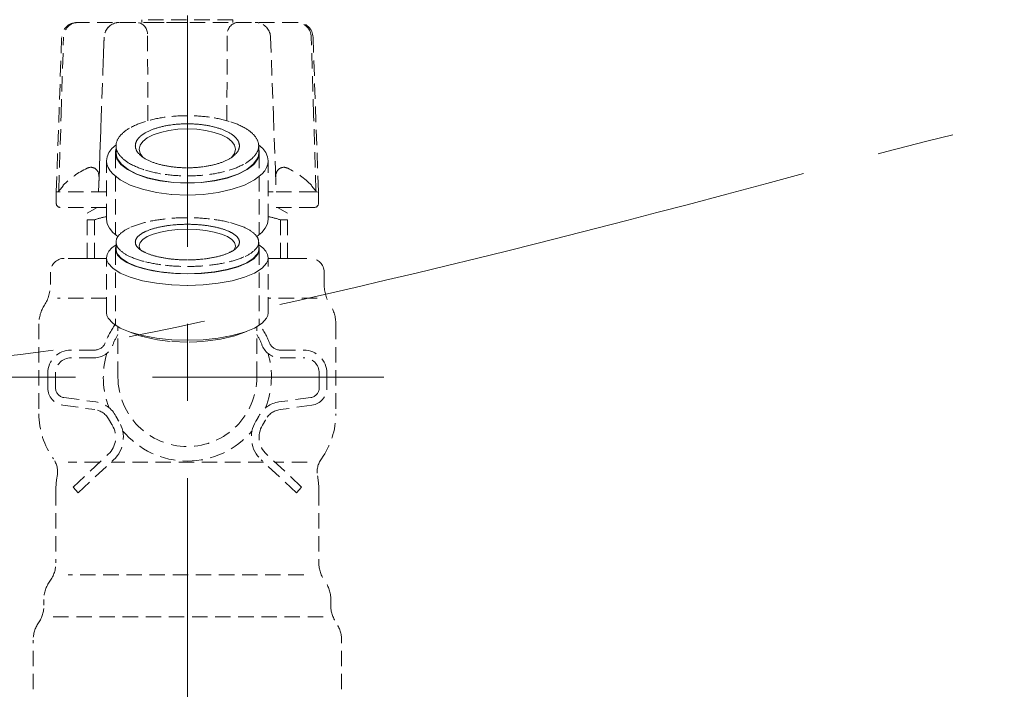
# Model space of a CAD drawing. Extents: x 5462 to 10515, y 391 to 3693.
# Drawn here: x 7455 to 7583, y 1049 to 1135 of the extents above; entities that cross this region are included whole.
import ezdxf

# ---------------------------------------------------------------- set-up
doc = ezdxf.new("R2010")
doc.units = 0
doc.header["$MEASUREMENT"] = 0
for name, pattern in [('CENTER', [6, 3, -1, 1, -1]), ('DASHED', [3, 2, -1]), ('PHANTOM', [12, 7, -1, 1, -1, 1, -1])]:
    doc.linetypes.add(name, pattern=pattern)
doc.layers.add('PIC02', color=7, linetype='CONTINUOUS')

msp = doc.modelspace()

# ---------------------------------------------------------------- linework, layer by layer
at = {"layer": 'PIC02', "color": 2, "linetype": 'CENTER', "lineweight": 0, "ltscale": 10}
for p, q in [((7476.83242, 1196.02017), (7476.83242, 1024.42891)), ((7502.33242, 1089.12016), (7448.37396, 1089.12016))]:
    msp.add_line(p, q, dxfattribs=at)
at = {"layer": 'PIC02', "color": 1, "linetype": 'DASHED', "lineweight": 0}
for p, q in [((7482.73242, 1135.47922), (7470.93242, 1135.47922)), ((7470.93242, 1135.47922), (7470.93242, 1135.13149)), ((7482.73242, 1135.47922), (7482.73242, 1135.13149)), ((7491.13279, 1135.13149), (7462.53205, 1135.13149)), ((7476.83242, 1135.13149), (7470.93242, 1135.13149)), ((7459.83282, 1113.13681), (7460.53327, 1133.20129)), ((7460.46002, 1123.15712), (7460.77223, 1133.20129)), ((7465.90045, 1129.45226), (7466.03482, 1133.20193)), ((7466.03519, 1133.20192), (7465.92875, 1130.24127)), ((7471.71876, 1122.3782), (7471.65526, 1133.63995)), ((7481.94608, 1122.3782), (7482.00958, 1133.63995)), ((7487.62965, 1133.20192), (7487.73609, 1130.24127)), ((7493.20482, 1123.15712), (7492.89261, 1133.20129)), ((7493.13157, 1133.20129), (7493.83221, 1113.12615)), ((7465.92875, 1130.24127), (7465.64917, 1122.46962)), ((7487.73609, 1130.24127), (7487.99235, 1123.11603)), ((7460.15494, 1113.30234), (7460.46002, 1123.15712)), ((7465.31118, 1113.13149), (7465.64917, 1122.46962)), ((7465.67249, 1123.11603), (7465.41701, 1116.05385)), ((7487.99235, 1123.11603), (7488.24783, 1116.05385)), ((7493.5099, 1113.30234), (7493.20482, 1123.15712)), ((7475.61152, 1121.258), (7474.4423, 1121.10835)), ((7476.83242, 1121.30837), (7475.61152, 1121.258)), ((7476.83242, 1121.30837), (7478.05332, 1121.258)), ((7478.05332, 1121.258), (7479.22254, 1121.10835)), ((7471.6336, 1120.13362), (7471.05572, 1119.67712)), ((7472.413, 1120.53474), (7471.6336, 1120.13362)), ((7473.36212, 1120.86413), (7472.413, 1120.53474)), ((7474.4423, 1121.10835), (7473.36212, 1120.86413)), ((7479.22254, 1121.10835), (7480.30272, 1120.86413)), ((7480.30272, 1120.86413), (7481.25184, 1120.53474)), ((7481.25184, 1120.53474), (7482.03124, 1120.13362)), ((7482.03124, 1120.13362), (7482.60912, 1119.67712)), ((7466.66663, 1118.23709), (7467.05302, 1118.7533)), ((7467.05302, 1118.7533), (7467.58712, 1119.24598)), ((7467.5627, 1118.60451), (7467.57212, 1118.643)), ((7467.57212, 1118.643), (7467.58242, 1118.68139)), ((7467.58242, 1118.21386), (7467.58242, 1119.12016)), ((7470.70161, 1119.18298), (7470.58242, 1118.66701)), ((7470.58242, 1118.66701), (7470.71253, 1118.12825)), ((7471.05572, 1119.67712), (7470.70161, 1119.18298)), ((7482.60912, 1119.67712), (7482.96323, 1119.18298)), ((7483.08242, 1118.66701), (7482.95231, 1118.12825)), ((7482.96323, 1119.18298), (7483.08242, 1118.66701)), ((7486.07772, 1119.24598), (7486.61182, 1118.7533)), ((7486.08242, 1118.21386), (7486.08242, 1119.12016)), ((7486.08242, 1118.68139), (7486.09272, 1118.643)), ((7486.09272, 1118.643), (7486.10214, 1118.60451)), ((7486.61182, 1118.7533), (7486.99821, 1118.23709)), ((7466.35492, 1117.16073), (7466.43305, 1117.70421)), ((7466.43305, 1117.70421), (7466.66663, 1118.23709)), ((7467.51742, 1118.21386), (7467.51788, 1118.25336)), ((7467.51742, 1118.21386), (7467.51742, 1107.57472)), ((7467.5619, 1117.82665), (7467.51742, 1118.21386)), ((7467.51788, 1118.25336), (7467.51925, 1118.29277)), ((7467.51925, 1118.29277), (7467.52154, 1118.33209)), ((7467.52154, 1118.33209), (7467.52473, 1118.37131)), ((7467.52473, 1118.37131), (7467.52883, 1118.41043)), ((7467.52883, 1118.41043), (7467.53382, 1118.44945)), ((7467.53382, 1118.44945), (7467.53971, 1118.48837)), ((7467.53971, 1118.48837), (7467.54649, 1118.52719)), ((7467.54649, 1118.52719), (7467.55416, 1118.5659)), ((7467.55416, 1118.5659), (7467.5627, 1118.60451)), ((7467.69506, 1117.44481), (7467.5619, 1117.82665)), ((7467.62659, 1117.82937), (7467.58242, 1118.21386)), ((7467.75882, 1117.45022), (7467.62659, 1117.82937)), ((7468.22283, 1116.70831), (7467.69506, 1117.44481)), ((7468.2829, 1116.71889), (7467.75882, 1117.45022)), ((7470.71253, 1118.12825), (7471.09872, 1117.6141)), ((7482.95231, 1118.12825), (7482.56612, 1117.6141)), ((7485.90602, 1117.45022), (7485.38194, 1116.71889)), ((7485.96978, 1117.44481), (7485.44201, 1116.70831)), ((7486.03825, 1117.82937), (7485.90602, 1117.45022)), ((7486.10294, 1117.82665), (7485.96978, 1117.44481)), ((7486.08242, 1118.21386), (7486.03825, 1117.82937)), ((7486.10214, 1118.60451), (7486.11068, 1118.5659)), ((7486.14742, 1118.21386), (7486.10294, 1117.82665)), ((7486.11068, 1118.5659), (7486.11835, 1118.52719)), ((7486.11835, 1118.52719), (7486.12513, 1118.48837)), ((7486.12513, 1118.48837), (7486.13102, 1118.44945)), ((7486.13102, 1118.44945), (7486.13601, 1118.41043)), ((7486.13601, 1118.41043), (7486.14011, 1118.37131)), ((7486.14011, 1118.37131), (7486.1433, 1118.33209)), ((7486.1433, 1118.33209), (7486.14559, 1118.29277)), ((7486.14559, 1118.29277), (7486.14696, 1118.25336)), ((7486.14696, 1118.25336), (7486.14742, 1118.21386)), ((7486.14742, 1118.21386), (7486.14742, 1107.57472)), ((7486.99821, 1118.23709), (7487.23179, 1117.70421)), ((7487.23179, 1117.70421), (7487.30992, 1117.16073)), ((7465.41701, 1116.05385), (7465.33888, 1113.8959)), ((7466.35492, 1109.60393), (7466.35492, 1117.16073)), ((7466.40496, 1116.72522), (7466.35492, 1117.16073)), ((7466.55473, 1116.29575), (7466.40496, 1116.72522)), ((7466.80319, 1115.87534), (7466.55473, 1116.29575)), ((7469.0841, 1116.0279), (7468.22283, 1116.70831)), ((7469.13817, 1116.04327), (7468.2829, 1116.71889)), ((7485.38194, 1116.71889), (7484.52667, 1116.04327)), ((7485.44201, 1116.70831), (7484.58074, 1116.0279)), ((7487.11012, 1116.29575), (7486.86165, 1115.87534)), ((7487.25989, 1116.72522), (7487.11012, 1116.29575)), ((7487.30992, 1117.16073), (7487.25989, 1116.72522)), ((7487.30992, 1109.60393), (7487.30992, 1117.16073)), ((7488.24783, 1116.05385), (7488.35359, 1113.13149)), ((7467.14836, 1115.46738), (7466.80319, 1115.87534)), ((7468.11712, 1114.7021), (7467.14836, 1115.46738)), ((7470.24572, 1115.43005), (7469.0841, 1116.0279)), ((7470.29168, 1115.44962), (7469.13817, 1116.04327)), ((7471.66028, 1114.9391), (7470.24572, 1115.43005)), ((7471.69637, 1114.96212), (7470.29168, 1115.44962)), ((7473.27018, 1114.57509), (7471.66028, 1114.9391)), ((7473.29504, 1114.60068), (7471.69637, 1114.96212)), ((7481.96847, 1114.96212), (7480.3698, 1114.60068)), ((7482.00456, 1114.9391), (7480.39466, 1114.57509)), ((7483.37316, 1115.44962), (7481.96847, 1114.96212)), ((7483.41912, 1115.43005), (7482.00456, 1114.9391)), ((7484.52667, 1116.04327), (7483.37316, 1115.44962)), ((7484.58074, 1116.0279), (7483.41912, 1115.43005)), ((7486.51648, 1115.46738), (7485.54772, 1114.7021)), ((7486.86165, 1115.87534), (7486.51648, 1115.46738)), ((7465.33787, 1113.77418), (7465.33888, 1113.89592)), ((7469.42371, 1114.02967), (7468.11712, 1114.7021)), ((7471.0148, 1113.47748), (7469.42371, 1114.02967)), ((7475.0128, 1114.35203), (7473.27018, 1114.57509)), ((7475.02549, 1114.37919), (7473.29504, 1114.60068)), ((7476.83242, 1114.27696), (7475.0128, 1114.35203)), ((7476.83242, 1114.30464), (7475.02549, 1114.37919)), ((7478.63935, 1114.37919), (7476.83242, 1114.30464)), ((7478.65204, 1114.35203), (7476.83242, 1114.27696)), ((7480.3698, 1114.60068), (7478.63935, 1114.37919)), ((7480.39466, 1114.57509), (7478.65204, 1114.35203)), ((7484.24113, 1114.02967), (7482.65004, 1113.47748)), ((7485.54772, 1114.7021), (7484.24113, 1114.02967)), ((7459.83242, 1111.63149), (7459.83282, 1113.13681)), ((7460.14132, 1113.14904), (7459.83282, 1113.13681)), ((7460.1402, 1113.16364), (7460.15494, 1113.30234)), ((7460.17746, 1113.13149), (7460.14132, 1113.14904)), ((7466.35492, 1113.13149), (7460.17746, 1113.13149)), ((7466.35492, 1113.13514), (7465.70589, 1113.13563)), ((7472.82562, 1113.06807), (7471.0148, 1113.47748)), ((7474.78571, 1112.81719), (7472.82562, 1113.06807)), ((7476.83242, 1112.73274), (7474.78571, 1112.81719)), ((7478.87913, 1112.81719), (7476.83242, 1112.73274)), ((7480.83922, 1113.06807), (7478.87913, 1112.81719)), ((7482.65004, 1113.47748), (7480.83922, 1113.06807)), ((7493.33242, 1113.13149), (7487.30992, 1113.13149)), ((7487.94908, 1113.12882), (7487.30992, 1113.12969)), ((7493.2497, 1113.13149), (7493.52088, 1113.1641)), ((7493.52464, 1113.16364), (7493.5099, 1113.30234)), ((7493.83221, 1113.12615), (7493.52464, 1113.16364)), ((7493.83221, 1113.12615), (7493.83242, 1111.63149)), ((7466.35492, 1111.13149), (7460.33242, 1111.13149)), ((7465.12332, 1111.13149), (7463.83242, 1110.38619)), ((7493.33242, 1111.13149), (7487.30992, 1111.13149)), ((7488.54152, 1111.13149), (7489.83242, 1110.38619)), ((7463.83242, 1104.52016), (7463.83242, 1110.38619)), ((7489.83242, 1104.52016), (7489.83242, 1110.38619)), ((7464.77027, 1109.52016), (7463.83242, 1109.52016)), ((7464.77027, 1104.52016), (7464.77027, 1109.52016)), ((7466.44803, 1109.01104), (7466.35492, 1109.60393)), ((7466.72617, 1108.43144), (7466.44803, 1109.01104)), ((7467.18557, 1107.87311), (7466.72617, 1108.43144)), ((7486.93867, 1108.43144), (7486.47927, 1107.87311)), ((7487.21681, 1109.01104), (7486.93867, 1108.43144)), ((7487.30992, 1109.60393), (7487.21681, 1109.01104)), ((7488.89457, 1109.52016), (7489.83242, 1109.52016)), ((7488.89457, 1104.52016), (7488.89457, 1109.52016)), ((7467.81883, 1107.34511), (7467.18557, 1107.87311)), ((7471.6336, 1107.34838), (7471.05572, 1106.97893)), ((7472.413, 1107.67299), (7471.6336, 1107.34838)), ((7473.36212, 1107.93956), (7472.413, 1107.67299)), ((7474.4423, 1108.13721), (7473.36212, 1107.93956)), ((7475.61152, 1108.25832), (7474.4423, 1108.13721)), ((7476.83242, 1108.29909), (7475.61152, 1108.25832)), ((7476.83242, 1108.29909), (7478.05332, 1108.25832)), ((7478.05332, 1108.25832), (7479.22254, 1108.13721)), ((7479.22254, 1108.13721), (7480.30272, 1107.93956)), ((7480.30272, 1107.93956), (7481.25184, 1107.67299)), ((7481.25184, 1107.67299), (7482.03124, 1107.34838)), ((7482.03124, 1107.34838), (7482.60912, 1106.97893)), ((7486.47927, 1107.87311), (7485.84602, 1107.34511)), ((7466.66542, 1105.46913), (7467.05033, 1105.88616)), ((7467.05033, 1105.88616), (7467.58242, 1106.28426)), ((7467.52473, 1105.81904), (7467.52883, 1105.8507)), ((7467.52883, 1105.8507), (7467.53382, 1105.88228)), ((7467.53382, 1105.88228), (7467.53971, 1105.91378)), ((7467.53971, 1105.91378), (7467.54649, 1105.94519)), ((7467.54649, 1105.94519), (7467.55416, 1105.97652)), ((7467.55416, 1105.97652), (7467.5627, 1106.00776)), ((7467.5627, 1106.00776), (7467.57212, 1106.03892)), ((7467.57212, 1106.03892), (7467.58242, 1106.06998)), ((7467.58242, 1105.69162), (7467.58242, 1106.63131)), ((7470.70161, 1106.57903), (7470.58242, 1106.16146)), ((7470.58242, 1106.16146), (7470.63962, 1105.87103)), ((7470.63962, 1105.87103), (7470.81047, 1105.58727)), ((7471.05572, 1106.97893), (7470.70161, 1106.57903)), ((7482.60912, 1106.97893), (7482.96323, 1106.57903)), ((7483.02522, 1105.87103), (7482.85437, 1105.58727)), ((7482.96323, 1106.57903), (7483.08242, 1106.16146)), ((7483.08242, 1106.16146), (7483.02522, 1105.87103)), ((7486.08242, 1105.69162), (7486.08242, 1106.63131)), ((7486.08242, 1106.28426), (7486.61451, 1105.88616)), ((7486.08242, 1106.06998), (7486.09272, 1106.03892)), ((7486.09272, 1106.03892), (7486.10214, 1106.00776)), ((7486.10214, 1106.00776), (7486.11068, 1105.97652)), ((7486.11068, 1105.97652), (7486.11835, 1105.94519)), ((7486.11835, 1105.94519), (7486.12513, 1105.91378)), ((7486.12513, 1105.91378), (7486.13102, 1105.88228)), ((7486.13102, 1105.88228), (7486.13601, 1105.8507)), ((7486.13601, 1105.8507), (7486.14011, 1105.81904)), ((7486.61451, 1105.88616), (7486.99942, 1105.46913)), ((7466.35492, 1104.59969), (7466.43275, 1105.03868)), ((7466.35492, 1097.47501), (7466.35492, 1104.59969)), ((7466.40496, 1104.24724), (7466.35492, 1104.59969)), ((7466.43275, 1105.03868), (7466.66542, 1105.46913)), ((7467.51742, 1105.69162), (7467.51788, 1105.72359)), ((7467.51742, 1105.69162), (7467.51742, 1095.83279)), ((7467.58175, 1105.31519), (7467.51742, 1105.69162)), ((7467.51788, 1105.72359), (7467.51925, 1105.75548)), ((7467.51925, 1105.75548), (7467.52154, 1105.7873)), ((7467.52154, 1105.7873), (7467.52473, 1105.81904)), ((7467.77411, 1104.94568), (7467.58175, 1105.31519)), ((7467.62659, 1105.38046), (7467.58242, 1105.69162)), ((7467.75882, 1105.07361), (7467.62659, 1105.38046)), ((7468.2829, 1104.48176), (7467.75882, 1105.07361)), ((7468.26072, 1104.44237), (7467.77411, 1104.94568)), ((7485.90602, 1105.07361), (7485.38194, 1104.48176)), ((7485.96978, 1105.06924), (7485.44201, 1104.47319)), ((7486.03825, 1105.38046), (7485.90602, 1105.07361)), ((7486.10294, 1105.37825), (7485.96978, 1105.06924)), ((7486.08242, 1105.69162), (7486.03825, 1105.38046)), ((7486.14742, 1105.69162), (7486.10294, 1105.37825)), ((7486.14011, 1105.81904), (7486.1433, 1105.7873)), ((7486.1433, 1105.7873), (7486.14559, 1105.75548)), ((7486.14559, 1105.75548), (7486.14696, 1105.72359)), ((7486.14696, 1105.72359), (7486.14742, 1105.69162)), ((7486.14742, 1105.69162), (7486.14742, 1095.83279)), ((7486.99942, 1105.46913), (7487.23209, 1105.03868)), ((7487.23209, 1105.03868), (7487.30992, 1104.59969)), ((7487.30992, 1104.59969), (7487.25989, 1104.24724)), ((7487.30992, 1097.47501), (7487.30992, 1104.59969)), ((7466.35492, 1104.52016), (7460.86242, 1104.52016)), ((7462.09625, 1104.52016), (7466.35492, 1104.52016)), ((7463.83242, 1104.52016), (7463.08242, 1104.52016)), ((7464.58242, 1104.52016), (7463.83242, 1104.52016)), ((7466.35492, 1104.52016), (7463.83242, 1104.52016)), ((7466.55473, 1103.89968), (7466.40496, 1104.24724)), ((7467.14836, 1103.22929), (7466.55473, 1103.89968)), ((7468.98729, 1103.97308), (7468.26072, 1104.44237)), ((7469.13817, 1103.93499), (7468.2829, 1104.48176)), ((7469.93428, 1103.55049), (7468.98729, 1103.97308)), ((7470.29168, 1103.45455), (7469.13817, 1103.93499)), ((7471.07364, 1103.18718), (7469.93428, 1103.55049)), ((7471.69637, 1103.06003), (7470.29168, 1103.45455)), ((7483.37316, 1103.45455), (7481.96847, 1103.06003)), ((7483.41912, 1103.43871), (7482.00456, 1103.04139)), ((7484.52667, 1103.93499), (7483.37316, 1103.45455)), ((7484.58074, 1103.92255), (7483.41912, 1103.43871)), ((7485.38194, 1104.48176), (7484.52667, 1103.93499)), ((7485.44201, 1104.47319), (7484.58074, 1103.92255)), ((7487.11012, 1103.89968), (7486.51648, 1103.22929)), ((7487.25989, 1104.24724), (7487.11012, 1103.89968)), ((7489.83242, 1104.52016), (7487.30992, 1104.52016)), ((7491.56859, 1104.52016), (7487.30992, 1104.52016)), ((7487.30992, 1104.52016), (7492.80242, 1104.52016)), ((7489.83242, 1104.52016), (7489.08242, 1104.52016)), ((7490.58242, 1104.52016), (7489.83242, 1104.52016)), ((7459.08242, 1102.74016), (7459.08242, 1101.14556)), ((7468.11712, 1102.60995), (7467.14836, 1103.22929)), ((7469.42371, 1102.06577), (7468.11712, 1102.60995)), ((7471.0148, 1101.61889), (7469.42371, 1102.06577)), ((7472.3688, 1102.89446), (7471.07364, 1103.18718)), ((7473.29504, 1102.76751), (7471.69637, 1103.06003)), ((7473.78483, 1102.67996), (7472.3688, 1102.89446)), ((7475.02549, 1102.58826), (7473.29504, 1102.76751)), ((7475.2838, 1102.54936), (7473.78483, 1102.67996)), ((7476.83242, 1102.52793), (7475.02549, 1102.58826)), ((7476.83242, 1102.50553), (7475.2838, 1102.54936)), ((7478.63935, 1102.58826), (7476.83242, 1102.52793)), ((7478.65204, 1102.56629), (7476.83242, 1102.50553)), ((7480.3698, 1102.76751), (7478.63935, 1102.58826)), ((7480.39466, 1102.7468), (7478.65204, 1102.56629)), ((7481.96847, 1103.06003), (7480.3698, 1102.76751)), ((7482.00456, 1103.04139), (7480.39466, 1102.7468)), ((7484.24113, 1102.06577), (7482.65004, 1101.61889)), ((7485.54772, 1102.60995), (7484.24113, 1102.06577)), ((7486.51648, 1103.22929), (7485.54772, 1102.60995)), ((7494.58242, 1102.74016), (7494.58242, 1101.14556)), ((7472.82562, 1101.28755), (7471.0148, 1101.61889)), ((7474.78571, 1101.08452), (7472.82562, 1101.28755)), ((7476.83242, 1101.01618), (7474.78571, 1101.08452)), ((7478.87913, 1101.08452), (7476.83242, 1101.01618)), ((7480.83922, 1101.28755), (7478.87913, 1101.08452)), ((7482.65004, 1101.61889), (7480.83922, 1101.28755)), ((7466.35492, 1099.37619), (7459.99575, 1099.37619)), ((7493.66285, 1099.37619), (7487.30992, 1099.37619)), ((7466.40496, 1097.12256), (7466.35492, 1097.47501)), ((7466.55473, 1096.77499), (7466.40496, 1097.12256)), ((7487.25989, 1097.12256), (7487.11012, 1096.77499)), ((7487.30992, 1097.47501), (7487.25989, 1097.12256)), ((7457.58242, 1096.02172), (7457.58242, 1084.34876)), ((7467.14836, 1096.1046), (7466.55473, 1096.77499)), ((7468.11712, 1095.48527), (7467.14836, 1096.1046)), ((7467.83242, 1089.12016), (7467.83242, 1095.63917)), ((7486.51648, 1096.1046), (7485.54772, 1095.48527)), ((7485.83242, 1089.12016), (7485.83242, 1095.63917)), ((7487.11012, 1096.77499), (7486.51648, 1096.1046)), ((7496.08242, 1096.02172), (7496.08242, 1084.34876)), ((7469.42371, 1094.94108), (7468.11712, 1095.48527)), ((7470.67517, 1094.45375), (7469.1814, 1095.02674)), ((7471.0148, 1094.4942), (7469.42371, 1094.94108)), ((7472.52254, 1094.01931), (7470.67517, 1094.45375)), ((7472.82562, 1094.16287), (7471.0148, 1094.4942)), ((7482.65004, 1094.4942), (7480.83922, 1094.16287)), ((7482.98967, 1094.45375), (7481.1423, 1094.01931)), ((7484.24113, 1094.94108), (7482.65004, 1094.4942)), ((7484.48344, 1095.02674), (7482.98967, 1094.45375)), ((7485.54772, 1095.48527), (7484.24113, 1094.94108)), ((7474.61019, 1093.74973), (7472.52254, 1094.01931)), ((7474.78571, 1093.95983), (7472.82562, 1094.16287)), ((7476.83242, 1093.6585), (7474.61019, 1093.74973)), ((7476.83242, 1093.89149), (7474.78571, 1093.95983)), ((7478.87913, 1093.95983), (7476.83242, 1093.89149)), ((7479.05465, 1093.74973), (7476.83242, 1093.6585)), ((7480.83922, 1094.16287), (7478.87913, 1093.95983)), ((7481.1423, 1094.01931), (7479.05465, 1093.74973)), ((7464.79248, 1092.62016), (7461.73242, 1092.62016)), ((7488.87236, 1092.62016), (7491.93242, 1092.62016)), ((7464.79248, 1091.62016), (7461.73242, 1091.62016)), ((7488.87236, 1091.62016), (7491.93242, 1091.62016)), ((7458.73242, 1089.62016), (7458.73242, 1087.70796)), ((7459.73242, 1089.62016), (7459.73242, 1087.70796)), ((7493.93242, 1089.62016), (7493.93242, 1087.70796)), ((7494.93242, 1089.62016), (7494.93242, 1087.70796)), ((7460.67169, 1085.47952), (7464.81557, 1084.90171)), ((7460.80979, 1086.46994), (7464.95367, 1085.89213)), ((7492.85505, 1086.46994), (7488.71117, 1085.89213)), ((7492.99315, 1085.47952), (7488.84927, 1084.90171)), ((7462.01015, 1074.85203), (7466.57677, 1079.10409)), ((7491.65469, 1074.85203), (7487.08807, 1079.10409)), ((7465.4887, 1078.09096), (7461.3598, 1078.09096)), ((7462.6916, 1074.12016), (7467.25822, 1078.37222)), ((7486.70869, 1078.09096), (7466.95615, 1078.09096)), ((7490.97324, 1074.12016), (7486.40662, 1078.37222)), ((7492.3608, 1078.09096), (7488.17615, 1078.09096)), ((7459.78242, 1074.48398), (7459.78242, 1065.01966)), ((7462.6916, 1074.12016), (7462.01015, 1074.85203)), ((7490.97324, 1074.12016), (7491.65469, 1074.85203)), ((7493.88242, 1074.48398), (7493.88242, 1065.01966)), ((7491.92679, 1063.44894), (7461.3598, 1063.44894)), ((7458.23242, 1059.51966), (7458.23242, 1060.28706)), ((7495.43242, 1059.51966), (7495.43242, 1060.28706)), ((7494.43762, 1058.03834), (7458.83646, 1058.03834)), ((7456.83242, 1048.62016), (7456.83242, 1054.9986)), ((7496.83242, 1048.62016), (7496.83242, 1054.9986))]:
    msp.add_line(p, q, dxfattribs=at)
for centre, radius, start, end in [((7462.53205, 1133.13149), 2, 90.0000407, 177.9999528), ((7462.71107, 1133.19311), 1.93885, 91.2718843, 179.7583937), ((7462.66868, 1134.12159), 1.0099, 90.0370552, 110.5478406), ((7468.03802, 1133.1236), 2.00473, 104.1022113, 177.7607032), ((7468.03965, 1133.12339), 2.006, 104.4622421, 177.7562747), ((7468.04533, 1133.144), 1.98749, 89.9683411, 104.769177), ((7468.0473, 1133.15144), 1.98005, 90.0252128, 104.558932), ((7470.15528, 1133.63149), 1.5, 0.3230586, 90), ((7483.50956, 1133.63149), 1.5, 90, 179.6769414), ((7482.20837, 1135.07553), 0.05601, 75.6563452, 87.4880161), ((7485.61951, 1133.144), 1.98749, 75.230823, 90.0316589), ((7485.62519, 1133.12339), 2.006, 2.2437253, 75.5377579), ((7490.95377, 1133.19311), 1.93885, 0.2416063, 88.7281157), ((7491.13279, 1133.13149), 2, 1.9999762, 90), ((7476.14271, 1106.50169), 16.47969, 97.5619667, 106.7424569), ((7476.81065, 1101.90721), 21.12219, 89.9409475, 97.7179462), ((7476.85419, 1101.90721), 21.12219, 82.2820538, 90.0590525), ((7477.52213, 1106.50169), 16.47969, 73.2575431, 82.4380333), ((7471.49962, 1117.48818), 4.47975, 118.6901727, 140.6568306), ((7474.17923, 1112.84219), 9.84249, 106.4296231, 119.3899912), ((7474.89631, 1114.53894), 7.18236, 106.4296231, 119.3899912), ((7476.32912, 1109.91209), 12.02572, 97.5619667, 106.7424569), ((7476.81653, 1106.55936), 15.41349, 89.9409475, 97.7179462), ((7476.84831, 1106.55936), 15.41349, 82.2820538, 90.0590525), ((7477.33572, 1109.91209), 12.02572, 73.2575431, 82.4380333), ((7478.76853, 1114.53894), 7.18236, 60.6100088, 73.5703769), ((7479.48561, 1112.84219), 9.84249, 60.6100088, 73.5703769), ((7482.16522, 1117.48818), 4.47975, 39.3431694, 61.3098273), ((7469.55791, 1119.06865), 1.97616, 140.404739, 178.5063278), ((7471.52399, 1119.08258), 1.44206, 140.404739, 178.5063278), ((7472.94092, 1117.92926), 3.26901, 118.6901727, 140.6568306), ((7480.72392, 1117.92926), 3.26901, 39.3431694, 61.3098273), ((7482.14085, 1119.08258), 1.44206, 1.4936722, 39.595261), ((7484.10693, 1119.06865), 1.97616, 1.4936722, 39.595261), ((7469.55791, 1119.17168), 1.97616, 181.4936722, 219.595261), ((7471.52399, 1119.15775), 1.44206, 181.4936722, 219.595261), ((7482.14085, 1119.15775), 1.44206, 320.404739, 358.5063278), ((7484.10693, 1119.17168), 1.97616, 320.404739, 358.5063278), ((7471.49962, 1120.75215), 4.47975, 219.3431694, 241.3098273), ((7472.94092, 1120.31107), 3.26901, 219.3431694, 241.3098273), ((7474.89631, 1123.70139), 7.18236, 240.6100088, 253.5703769), ((7478.76853, 1123.70139), 7.18236, 286.4296231, 299.3899912), ((7480.72392, 1120.31107), 3.26901, 298.6901727, 320.6568306), ((7482.16522, 1120.75215), 4.47975, 298.6901727, 320.6568306), ((7468.22592, 1106.79808), 10.38776, 115.0966414, 136.1327715), ((7464.31553, 1115.30704), 1.02577, 3.1430974, 118.8876075), ((7474.17923, 1125.39814), 9.84249, 240.6100088, 253.5703769), ((7476.32912, 1128.32824), 12.02572, 253.2575431, 262.4380333), ((7476.81653, 1131.68097), 15.41349, 262.2820538, 270.0590525), ((7476.84831, 1131.68097), 15.41349, 269.9409475, 277.7179462), ((7477.33572, 1128.32824), 12.02572, 277.5619667, 286.7424569), ((7479.48561, 1125.39814), 9.84249, 286.4296231, 299.3899912), ((7489.34931, 1115.30704), 1.02577, 61.1123925, 176.8569026), ((7485.43892, 1106.79808), 10.38776, 43.8672285, 64.9033586), ((7462.77294, 1114.83021), 2.62159, 5.6372594, 11.7322325), ((7476.14271, 1131.73864), 16.47969, 253.2575431, 262.4380333), ((7476.81065, 1136.33312), 21.12219, 262.2820538, 270.0590525), ((7476.85419, 1136.33312), 21.12219, 269.9409475, 277.7179462), ((7477.52213, 1131.73864), 16.47969, 277.5619667, 286.7424569), ((7490.8919, 1114.83021), 2.62159, 168.2677675, 174.3627406), ((7458.78052, 1115.04531), 2.21969, 308.2575253, 331.8085191), ((7494.88432, 1115.04531), 2.21969, 208.1914809, 231.7424747), ((7460.83242, 1113.11403), 1, 177.9999695, 178.6943966), ((7460.39883, 1113.10112), 0.26253, 166.4107149, 176.5865958), ((7460.40078, 1113.20607), 0.26401, 158.6159551, 189.2497533), ((7460.43376, 1113.20004), 0.29685, 160.9876483, 189.8922299), ((7493.26406, 1113.20607), 0.26401, 350.7502467, 21.3840449), ((7493.26601, 1113.10112), 0.26253, 3.4134042, 13.5892851), ((7492.83242, 1113.11403), 1, 0, 0.6944268), ((7460.33242, 1111.63149), 0.5, 180, 270), ((7493.33242, 1111.63149), 0.5, 270, 0), ((7470.33242, 1092.0914), 18.29479, 102.557054, 107.6997662), ((7476.80902, 1083.76625), 26.02875, 89.9484838, 96.2529564), ((7476.85582, 1083.76625), 26.02875, 83.7470436, 90.0515162), ((7483.33242, 1092.0914), 18.29479, 72.3002338, 77.4429483), ((7471.09951, 1104.46344), 4.39141, 113.4917907, 134.2513672), ((7473.98017, 1098.29187), 11.20122, 103.3416435, 114.421799), ((7474.75105, 1100.54578), 8.17386, 103.3416435, 114.421799), ((7476.09097, 1089.86939), 19.88378, 96.1116531, 103.6594356), ((7476.29136, 1094.39964), 14.50978, 96.1116531, 103.6594356), ((7476.81534, 1089.946), 18.99395, 89.9484838, 96.2529564), ((7476.8495, 1089.946), 18.99395, 83.7470436, 90.0515162), ((7477.37348, 1094.39964), 14.50978, 76.3405644, 83.8883469), ((7477.57388, 1089.86939), 19.88378, 76.3405644, 83.8883469), ((7478.9138, 1100.54578), 8.17386, 65.578201, 76.6583565), ((7479.68468, 1098.29187), 11.20122, 65.578201, 76.6583565), ((7482.56533, 1104.46344), 4.39141, 45.7486328, 66.5082093), ((7469.01211, 1106.56288), 1.43133, 133.0438303, 177.2598643), ((7471.12571, 1106.58138), 1.04448, 133.0438303, 177.2598643), ((7472.64894, 1105.04935), 3.20454, 113.4917907, 134.2513672), ((7481.0159, 1105.04935), 3.20454, 45.7486328, 66.5082093), ((7482.53913, 1106.58138), 1.04448, 2.7401357, 46.9561697), ((7484.65273, 1106.56288), 1.43133, 2.7401357, 46.9561697), ((7469.01211, 1106.69974), 1.43133, 182.7401357, 226.9561697), ((7471.12571, 1106.68124), 1.04448, 182.7401357, 226.9561697), ((7472.64894, 1108.21327), 3.20454, 225.7486328, 246.5082093), ((7481.0159, 1108.21327), 3.20454, 293.4917907, 314.2513672), ((7482.53913, 1106.68124), 1.04448, 313.0438303, 357.2598643), ((7484.65273, 1106.69974), 1.43133, 313.0438303, 357.2598643), ((7471.09951, 1108.79918), 4.39141, 225.7486328, 246.5082093), ((7473.98017, 1114.97074), 11.20122, 245.578201, 256.6583565), ((7474.75105, 1112.71684), 8.17386, 245.578201, 256.6583565), ((7476.29136, 1118.86298), 14.50978, 256.3405644, 263.8883469), ((7477.37348, 1118.86298), 14.50978, 276.1116531, 283.6594356), ((7478.9138, 1112.71684), 8.17386, 283.3416435, 294.421799), ((7479.68468, 1114.97074), 11.20122, 283.3416435, 294.421799), ((7482.56533, 1108.79918), 4.39141, 293.4917907, 314.2513672), ((7460.86242, 1102.74016), 1.78, 90, 180), ((7476.09097, 1123.39323), 19.88378, 256.3405644, 263.8883469), ((7476.80902, 1129.49637), 26.02875, 263.7470436, 270.0515162), ((7476.81534, 1123.31662), 18.99395, 263.7470436, 270.0515162), ((7476.8495, 1123.31662), 18.99395, 269.9484838, 276.2529564), ((7476.85582, 1129.49637), 26.02875, 269.9484838, 276.2529564), ((7477.57388, 1123.39323), 19.88378, 276.1116531, 283.6594356), ((7492.80242, 1102.74016), 1.78, 0, 90), ((7454.08242, 1101.14556), 5, 327.3631025, 360), ((7499.58242, 1101.14556), 5, 180, 212.6368975), ((7462.08242, 1096.02209), 4.5, 147.3631028, 180.0047374), ((7491.58242, 1096.02209), 4.5, 359.9952626, 32.6368972), ((7477.33242, 1089.12016), 12, 145.6332658, 158.2615392), ((7476.33242, 1089.12016), 12, 21.7384608, 34.3667342), ((7477.33242, 1089.12016), 11, 149.7273587, 158.2615392), ((7476.33242, 1089.12016), 11, 21.7384608, 30.2726413), ((7464.79248, 1094.12016), 1.5, 270, 338.2615392), ((7464.79248, 1094.12016), 2.5, 270, 338.2615392), ((7488.87236, 1094.12016), 2.5, 201.7384608, 270), ((7488.87236, 1094.12016), 1.5, 201.7384608, 270), ((7461.73242, 1089.62016), 3, 90, 180), ((7476.83242, 1089.12016), 10.9, 163.6875611, 201.4520121), ((7476.83242, 1089.12016), 10.9, 338.5479928, 16.3124347), ((7491.93242, 1089.62016), 3, 360, 90), ((7461.73242, 1089.62016), 2, 90, 180), ((7491.93242, 1089.62016), 2, 0, 90), ((7476.83242, 1089.12016), 9, 180, 0), ((7460.98242, 1087.70796), 2.25, 180, 262.0620028), ((7460.98242, 1087.70796), 1.25, 180, 262.0620028), ((7492.68242, 1087.70796), 1.25, 277.9379972, 0), ((7492.68242, 1087.70796), 2.25, 277.9379972, 0), ((7464.47032, 1082.42566), 3.5, 27.4961996, 82.0620028), ((7489.19452, 1082.42566), 3.5, 97.9379972, 152.5038004), ((7467.58242, 1084.34876), 10, 180, 215.6183667), ((7464.47032, 1082.42566), 2.5, 27.4961996, 82.0620028), ((7489.19452, 1082.42566), 2.5, 97.9379972, 152.5038004), ((7486.08242, 1084.34876), 10, 324.3816333, 0), ((7464.53242, 1081.29968), 3, 312.9571284, 31.4239065), ((7477.33242, 1089.12016), 12, 207.4961996, 211.4239065), ((7464.53242, 1081.29968), 4, 312.9571284, 31.4239065), ((7477.33242, 1089.12016), 11, 207.4961996, 211.4239065), ((7489.13242, 1081.29968), 4, 148.5760935, 227.0428716), ((7476.33242, 1089.12016), 11, 328.5760935, 332.5038004), ((7489.13242, 1081.29968), 3, 148.5760935, 227.0428716), ((7476.33242, 1089.12016), 12, 328.5760935, 332.5038004), ((7476.83242, 1089.12016), 10.9, 219.6255372, 270), ((7476.83242, 1089.12016), 10.9, 270, 320.3744548), ((7457.08847, 1076.83073), 2.90906, 349.5258766, 35.6183667), ((7496.57638, 1076.83073), 2.90906, 144.3816333, 190.4741234), ((7469.78242, 1074.48398), 10, 169.5258766, 179.9999982), ((7483.88242, 1074.48398), 10, 0.0000018, 10.4741234), ((7455.78242, 1065.01966), 4, 323.7311384, 359.9999982), ((7497.88242, 1065.01966), 4, 180.0000018, 216.2688616), ((7462.23242, 1060.28706), 4, 143.7311384, 180), ((7491.43242, 1060.28706), 4, 360, 36.2688616), ((7454.23242, 1059.51966), 4, 325.5885003, 360), ((7499.43242, 1059.51966), 4, 180, 214.4114997), ((7460.83242, 1054.9986), 4, 145.5885003, 180), ((7492.83242, 1054.9986), 4, 0, 34.4114997)]:
    msp.add_arc(centre, radius, start, end, dxfattribs=at)
at = {"layer": 'PIC02', "color": 3, "linetype": 'PHANTOM', "lineweight": 0, "ltscale": 10}
msp.add_spline([(7377.45741, 1121.3296), (7432.37378, 1092.10405), (7478.57746, 1096.27694), (7541.6361, 1111.48118), (7625.5901, 1129.01357), (7681.4122, 1120.95179), (7716.27121, 1086.69135), (7717.49561, 1065.08999), (7702.63999, 1034.97237), (7659.16613, 1019.01787), (7614.92606, 1016.7962), (7577.64572, 1015.09998)], degree=3, dxfattribs=at)

doc.saveas('drawing.dxf')
